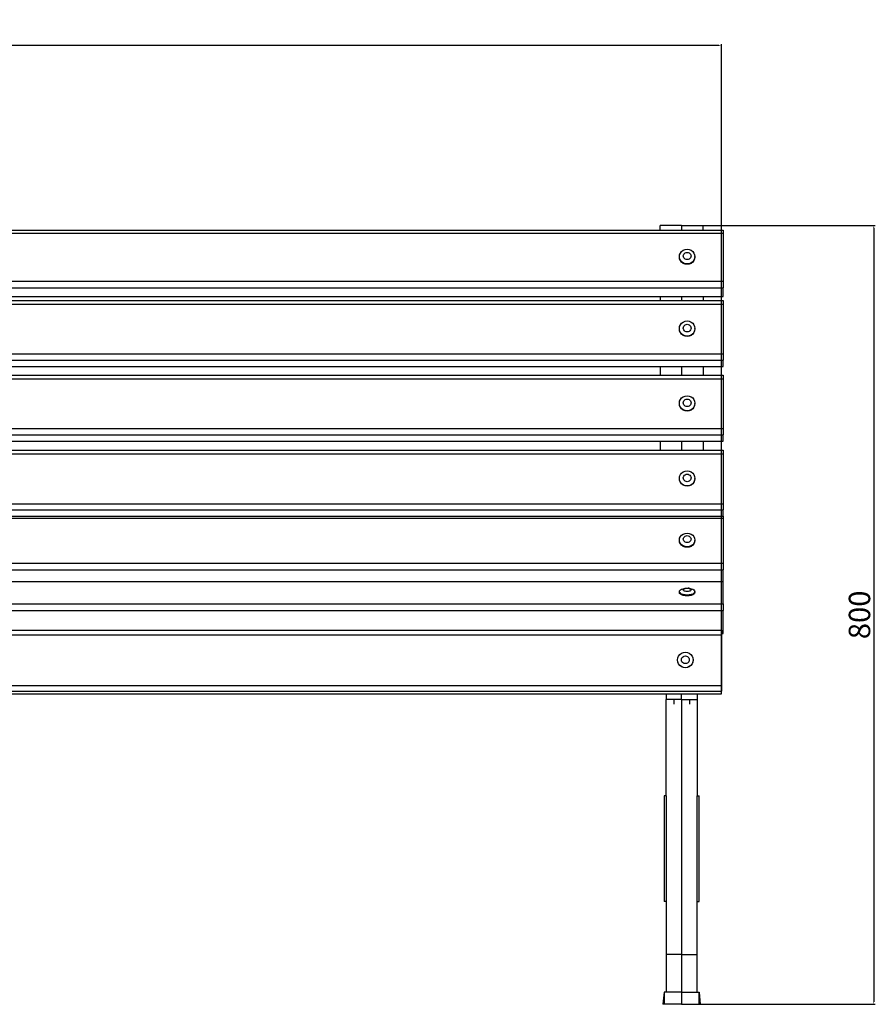
# Model space of a CAD drawing. Units: millimetres. Extents: x 2756 to 5558, y 1256 to 3274.
# Drawn here: x 3636 to 4515, y 2263 to 3274 of the extents above; entities that cross this region are included whole.
import ezdxf

# ---------------------------------------------------------------- set-up
doc = ezdxf.new("R2010")
doc.units = ezdxf.units.MM
doc.styles.get("Standard").update_dxf_attribs({"font": 'arial.ttf'})
doc.dimstyles.new('ISO-25', dxfattribs={"dimtxt": 22, "dimasz": 2.5, "dimexe": 1.25, "dimexo": 0.625, "dimtad": 1, "dimdec": 0, "dimtxsty": 'Standard', "dimcen": 2.5, "dimadec": 0, "dimazin": 0, "dimtfac": 1, "dimtdec": 0, "dimtmove": 0, "dimatfit": 3, "dimfxl": 1, "dimarcsym": 0})

# ---------------------------------------------------------------- blocks, each defined once
blk = doc.blocks.new('*D4')
at = {"color": 0, "lineweight": -2, "transparency": 16777216}
for p, q in [((2756.1, 2590.8), (2756.1, 3249.2)), ((2758.6, 3248), (4353.7, 3248)), ((4356.2, 2585), (4356.2, 3249.2))]:
    blk.add_line(p, q, dxfattribs=at)
at = {"color": 0, "transparency": 16777216}
for points in [[(2758.6, 3248.4), (2758.6, 3247.6), (2756.1, 3248)], [(4353.7, 3248.4), (4353.7, 3247.6), (4356.2, 3248)]]:
    blk.add_solid(points, dxfattribs=at)
at = {"layer": 'Defpoints', "color": 0, "transparency": 16777216}
for p in [(4356.2, 3248), (2756.1, 2590.2), (4356.2, 2584.4)]:
    blk.add_point(p, dxfattribs=at)
at = {"color": 0, "transparency": 16777216, "insert": (3556.1, 3259.8), "char_height": 22, "attachment_point": 5}
blk.add_mtext('1600', dxfattribs=at)
blk = doc.blocks.new('*D5')
at = {"color": 0, "lineweight": -2, "transparency": 16777216}
for p, q in [((4315.9, 3062.9), (4513.9, 3062.9)), ((4512.6, 3060.4), (4512.6, 2265.4)), ((4315.9, 2262.9), (4513.9, 2262.9))]:
    blk.add_line(p, q, dxfattribs=at)
at = {"color": 0, "transparency": 16777216}
for points in [[(4512.2, 3060.4), (4513.1, 3060.4), (4512.6, 3062.9)], [(4512.2, 2265.4), (4513.1, 2265.4), (4512.6, 2262.9)]]:
    blk.add_solid(points, dxfattribs=at)
at = {"layer": 'Defpoints', "color": 0, "transparency": 16777216}
for p in [(4315.3, 3062.9), (4315.3, 2262.9), (4512.6, 2262.9)]:
    blk.add_point(p, dxfattribs=at)
at = {"color": 0, "transparency": 16777216, "insert": (4500.8, 2662.9), "char_height": 22, "attachment_point": 5, "rotation": 90}
blk.add_mtext('800', dxfattribs=at)

msp = doc.modelspace()

# ---------------------------------------------------------------- linework, layer by layer
for p, q in [((2796.1, 3055.1), (4358, 3055.1)), ((2818.1, 3058.2), (4293.3, 3058.2)), ((4315.3, 3062.9), (4293.3, 3062.9)), ((4293.3, 3058.2), (4293.3, 3062.9)), ((4293.3, 3058.2), (4315.3, 3058.2)), ((4315.3, 3062.9), (4337.3, 3062.9)), ((4315.3, 3062.9), (4315.3, 3058.2)), ((4315.3, 3058.2), (4337.3, 3058.2)), ((4337.3, 3058.2), (4337.3, 3062.9)), ((4337.3, 3058.2), (4358, 3058.2)), ((4358, 3058.2), (4358, 3055.1)), ((4358, 3055.1), (4358, 3005.7)), ((4313.3, 3032.8), (4314.1, 3034.6)), ((4314.1, 3034.6), (4315.3, 3036.2)), ((4315.3, 3036.2), (4317, 3037.4)), ((4317, 3037.4), (4318.9, 3038.1)), ((4318.2, 3034.2), (4319, 3034.8)), ((4318.9, 3038.1), (4321, 3038.4)), ((4319, 3034.8), (4320, 3035.2)), ((4320, 3035.2), (4321, 3035.3)), ((4321, 3038.4), (4323.1, 3038.1)), ((4321, 3035.3), (4322, 3035.2)), ((4322, 3035.2), (4323, 3034.8)), ((4323, 3034.8), (4323.8, 3034.2)), ((4323.1, 3038.1), (4325, 3037.4)), ((4325, 3037.4), (4326.7, 3036.2)), ((4326.7, 3036.2), (4327.9, 3034.6)), ((4327.9, 3034.6), (4328.7, 3032.8)), ((4313, 3030.9), (4313.3, 3032.8)), ((4313, 3030.5), (4313, 3030.9)), ((4313.3, 3028.9), (4313, 3030.9)), ((4313.3, 3028.6), (4313, 3030.5)), ((4314.1, 3027.1), (4313.3, 3028.9)), ((4314.1, 3026.8), (4313.3, 3028.6)), ((4315.3, 3025.6), (4314.1, 3027.1)), ((4315.3, 3025.2), (4314.1, 3026.8)), ((4317, 3024.4), (4315.3, 3025.6)), ((4317, 3024), (4315.3, 3025.2)), ((4317, 3031.6), (4317.1, 3032.5)), ((4317.1, 3030.6), (4317, 3031.6)), ((4318.9, 3023.6), (4317, 3024.4)), ((4317.1, 3032.5), (4317.5, 3033.4)), ((4317.5, 3029.7), (4317.1, 3030.6)), ((4317.5, 3033.4), (4318.2, 3034.2)), ((4318.2, 3028.9), (4317.5, 3029.7)), ((4319, 3028.3), (4318.2, 3028.9)), ((4320, 3027.9), (4319, 3028.3)), ((4321, 3027.8), (4320, 3027.9)), ((4322, 3027.9), (4321, 3027.8)), ((4323, 3028.3), (4322, 3027.9)), ((4323.8, 3028.9), (4323, 3028.3)), ((4325, 3024.4), (4323.1, 3023.6)), ((4323.8, 3034.2), (4324.5, 3033.4)), ((4324.5, 3029.7), (4323.8, 3028.9)), ((4324.5, 3033.4), (4324.9, 3032.5)), ((4324.9, 3030.6), (4324.5, 3029.7)), ((4324.9, 3032.5), (4325, 3031.6)), ((4325, 3031.6), (4324.9, 3030.6)), ((4326.7, 3025.6), (4325, 3024.4)), ((4326.7, 3025.2), (4325, 3024)), ((4327.9, 3027.1), (4326.7, 3025.6)), ((4327.9, 3026.8), (4326.7, 3025.2)), ((4328.7, 3028.9), (4327.9, 3027.1)), ((4328.7, 3028.6), (4327.9, 3026.8)), ((4328.7, 3032.8), (4329, 3030.9)), ((4329, 3030.9), (4328.7, 3028.9)), ((4329, 3030.5), (4328.7, 3028.6)), ((4329, 3030.5), (4329, 3030.9)), ((4318.9, 3023.3), (4317, 3024)), ((4321, 3023.4), (4318.9, 3023.6)), ((4321, 3023), (4318.9, 3023.3)), ((4323.1, 3023.6), (4321, 3023.4)), ((4323.1, 3023.3), (4321, 3023)), ((4325, 3024), (4323.1, 3023.3)), ((2818.1, 3005.7), (4358, 3005.7)), ((4358, 3005.7), (4358, 2998.9)), ((2818.1, 2998.9), (4358, 2998.9)), ((4358, 2989.9), (4358, 2998.9)), ((2818.1, 2989.9), (4293.3, 2989.9)), ((2818.1, 2985.9), (4293.3, 2985.9)), ((4293.3, 2989.9), (4315.3, 2989.9)), ((4293.3, 2989.9), (4293.3, 2985.9)), ((4293.3, 2985.9), (4315.3, 2985.9)), ((4315.3, 2989.9), (4337.3, 2989.9)), ((4315.3, 2989.9), (4315.3, 2985.9)), ((4315.3, 2985.9), (4337.3, 2985.9)), ((4337.3, 2989.9), (4337.3, 2985.9)), ((4337.3, 2989.9), (4358, 2989.9)), ((4337.3, 2985.9), (4358, 2985.9)), ((4358, 2985.9), (4358, 2982.1)), ((2757.9, 2982.1), (4358, 2982.1)), ((4358, 2982.1), (4358, 2931.1)), ((4315.3, 2962.5), (4317, 2963.7)), ((4317, 2963.7), (4318.9, 2964.5)), ((4318.9, 2964.5), (4321, 2964.8)), ((4321, 2964.8), (4323.1, 2964.5)), ((4323.1, 2964.5), (4325, 2963.7)), ((4325, 2963.7), (4326.7, 2962.5)), ((4313, 2957), (4313.3, 2959)), ((4313, 2956.8), (4313, 2957)), ((4313.3, 2955), (4313, 2957)), ((4313.3, 2954.8), (4313, 2956.8)), ((4313.3, 2959), (4314.1, 2960.9)), ((4314.1, 2953.1), (4313.3, 2955)), ((4314.1, 2952.9), (4313.3, 2954.8)), ((4314.1, 2960.9), (4315.3, 2962.5)), ((4317, 2957.5), (4317.1, 2958.5)), ((4317.1, 2956.5), (4317, 2957.5)), ((4317.1, 2958.5), (4317.5, 2959.4)), ((4317.5, 2955.6), (4317.1, 2956.5)), ((4317.5, 2959.4), (4318.2, 2960.2)), ((4318.2, 2954.8), (4317.5, 2955.6)), ((4318.2, 2960.2), (4319, 2960.9)), ((4319, 2954.1), (4318.2, 2954.8)), ((4319, 2960.9), (4320, 2961.2)), ((4320, 2953.8), (4319, 2954.1)), ((4320, 2961.2), (4321, 2961.4)), ((4321, 2953.6), (4320, 2953.8)), ((4321, 2961.4), (4322, 2961.2)), ((4322, 2953.8), (4321, 2953.6)), ((4322, 2961.2), (4323, 2960.9)), ((4323, 2954.1), (4322, 2953.8)), ((4323, 2960.9), (4323.8, 2960.2)), ((4323.8, 2954.8), (4323, 2954.1)), ((4323.8, 2960.2), (4324.5, 2959.4)), ((4324.5, 2955.6), (4323.8, 2954.8)), ((4324.5, 2959.4), (4324.9, 2958.5)), ((4324.9, 2956.5), (4324.5, 2955.6)), ((4324.9, 2958.5), (4325, 2957.5)), ((4325, 2957.5), (4324.9, 2956.5)), ((4326.7, 2962.5), (4327.9, 2960.9)), ((4327.9, 2960.9), (4328.7, 2959)), ((4328.7, 2955), (4327.9, 2953.1)), ((4328.7, 2954.8), (4327.9, 2952.9)), ((4328.7, 2959), (4329, 2957)), ((4329, 2957), (4328.7, 2955)), ((4329, 2956.8), (4328.7, 2954.8)), ((4329, 2956.8), (4329, 2957)), ((4315.3, 2951.5), (4314.1, 2953.1)), ((4315.3, 2951.3), (4314.1, 2952.9)), ((4317, 2950.3), (4315.3, 2951.5)), ((4317, 2950), (4315.3, 2951.3)), ((4318.9, 2949.5), (4317, 2950.3)), ((4318.9, 2949.3), (4317, 2950)), ((4321, 2949.3), (4318.9, 2949.5)), ((4321, 2949), (4318.9, 2949.3)), ((4323.1, 2949.5), (4321, 2949.3)), ((4323.1, 2949.3), (4321, 2949)), ((4325, 2950.3), (4323.1, 2949.5)), ((4325, 2950), (4323.1, 2949.3)), ((4326.7, 2951.5), (4325, 2950.3)), ((4326.7, 2951.3), (4325, 2950)), ((4327.9, 2953.1), (4326.7, 2951.5)), ((4327.9, 2952.9), (4326.7, 2951.3)), ((2757.9, 2931.1), (4358, 2931.1)), ((2757.9, 2924.7), (4358, 2924.7)), ((4358, 2931.1), (4358, 2924.7)), ((4358, 2918.2), (4358, 2924.7)), ((2818.1, 2918.2), (4293.3, 2918.2)), ((4293.3, 2918.2), (4293.3, 2909)), ((4293.3, 2918.2), (4315.3, 2918.2)), ((4315.3, 2918.2), (4315.3, 2909)), ((4315.3, 2918.2), (4337.3, 2918.2)), ((4337.3, 2918.2), (4337.3, 2909)), ((4337.3, 2918.2), (4358, 2918.2)), ((2757.9, 2905.2), (4358, 2905.2)), ((2818.1, 2909), (4293.3, 2909)), ((4293.3, 2909), (4315.3, 2909)), ((4315.3, 2909), (4337.3, 2909)), ((4337.3, 2909), (4358, 2909)), ((4358, 2909), (4358, 2905.2)), ((4358, 2905.2), (4358, 2854.4)), ((4313.3, 2882.3), (4314.1, 2884.1)), ((4314.1, 2884.1), (4315.3, 2885.7)), ((4315.3, 2885.7), (4317, 2886.9)), ((4317, 2886.9), (4318.9, 2887.7)), ((4317.1, 2881.8), (4317.5, 2882.7)), ((4317.5, 2882.7), (4318.2, 2883.5)), ((4318.2, 2883.5), (4319, 2884.1)), ((4318.9, 2887.7), (4321, 2888)), ((4319, 2884.1), (4320, 2884.5)), ((4320, 2884.5), (4321, 2884.6)), ((4321, 2888), (4323.1, 2887.7)), ((4321, 2884.6), (4322, 2884.5)), ((4322, 2884.5), (4323, 2884.1)), ((4323, 2884.1), (4323.8, 2883.5)), ((4323.1, 2887.7), (4325, 2886.9)), ((4323.8, 2883.5), (4324.5, 2882.7)), ((4324.5, 2882.7), (4324.9, 2881.8)), ((4325, 2886.9), (4326.7, 2885.7)), ((4326.7, 2885.7), (4327.9, 2884.1)), ((4327.9, 2884.1), (4328.7, 2882.3)), ((4313, 2880.3), (4313.3, 2882.3)), ((4313, 2880), (4313, 2880.3)), ((4313.3, 2878.3), (4313, 2880.3)), ((4313.3, 2878), (4313, 2880)), ((4314.1, 2876.4), (4313.3, 2878.3)), ((4314.1, 2876.1), (4313.3, 2878)), ((4315.3, 2874.8), (4314.1, 2876.4)), ((4315.3, 2874.5), (4314.1, 2876.1)), ((4317, 2873.6), (4315.3, 2874.8)), ((4317, 2873.3), (4315.3, 2874.5)), ((4317, 2880.8), (4317.1, 2881.8)), ((4317.1, 2879.8), (4317, 2880.8)), ((4318.9, 2872.8), (4317, 2873.6)), ((4318.9, 2872.5), (4317, 2873.3)), ((4317.5, 2878.8), (4317.1, 2879.8)), ((4318.2, 2878), (4317.5, 2878.8)), ((4319, 2877.4), (4318.2, 2878)), ((4321, 2872.5), (4318.9, 2872.8)), ((4321, 2872.3), (4318.9, 2872.5)), ((4320, 2877), (4319, 2877.4)), ((4321, 2876.9), (4320, 2877)), ((4322, 2877), (4321, 2876.9)), ((4323.1, 2872.8), (4321, 2872.5)), ((4323.1, 2872.5), (4321, 2872.3)), ((4323, 2877.4), (4322, 2877)), ((4323.8, 2878), (4323, 2877.4)), ((4325, 2873.6), (4323.1, 2872.8)), ((4325, 2873.3), (4323.1, 2872.5)), ((4324.5, 2878.8), (4323.8, 2878)), ((4324.9, 2879.8), (4324.5, 2878.8)), ((4324.9, 2881.8), (4325, 2880.8)), ((4325, 2880.8), (4324.9, 2879.8)), ((4326.7, 2874.8), (4325, 2873.6)), ((4326.7, 2874.5), (4325, 2873.3)), ((4327.9, 2876.4), (4326.7, 2874.8)), ((4327.9, 2876.1), (4326.7, 2874.5)), ((4328.7, 2878.3), (4327.9, 2876.4)), ((4328.7, 2878), (4327.9, 2876.1)), ((4328.7, 2882.3), (4329, 2880.3)), ((4329, 2880.3), (4328.7, 2878.3)), ((4329, 2880), (4328.7, 2878)), ((4329, 2880), (4329, 2880.3)), ((2757.9, 2854.4), (4358, 2854.4)), ((4358, 2854.4), (4358, 2848)), ((2757.9, 2848), (4358, 2848)), ((4358, 2841.2), (4358, 2848)), ((2818.1, 2841.2), (4293.3, 2841.2)), ((2818.1, 2832), (4293.3, 2832)), ((4293.3, 2841.2), (4293.3, 2832)), ((4293.3, 2841.2), (4315.3, 2841.2)), ((4293.3, 2832), (4315.3, 2832)), ((4315.3, 2841.2), (4315.3, 2832)), ((4315.3, 2841.2), (4337.3, 2841.2)), ((4315.3, 2832), (4337.3, 2832)), ((4337.3, 2841.2), (4337.3, 2832)), ((4337.3, 2841.2), (4358, 2841.2)), ((4337.3, 2832), (4358, 2832)), ((4358, 2832), (4358, 2828.2)), ((2757.9, 2828.2), (4358, 2828.2)), ((4358, 2828.2), (4358, 2777.1)), ((4313, 2803.1), (4313.3, 2805.1)), ((4313, 2802.8), (4313, 2803.1)), ((4313.3, 2801.1), (4313, 2803.1)), ((4313.3, 2800.8), (4313, 2802.8)), ((4313.3, 2805.1), (4314.1, 2807)), ((4314.1, 2807), (4315.3, 2808.6)), ((4315.3, 2808.6), (4317, 2809.8)), ((4317, 2809.8), (4318.9, 2810.6)), ((4317, 2803.6), (4317.1, 2804.6)), ((4317.1, 2802.6), (4317, 2803.6)), ((4317.1, 2804.6), (4317.5, 2805.5)), ((4317.5, 2801.6), (4317.1, 2802.6)), ((4317.5, 2805.5), (4318.2, 2806.3)), ((4318.2, 2800.8), (4317.5, 2801.6)), ((4318.2, 2806.3), (4319, 2806.9)), ((4318.9, 2810.6), (4321, 2810.8)), ((4319, 2806.9), (4320, 2807.3)), ((4320, 2807.3), (4321, 2807.4)), ((4321, 2810.8), (4323.1, 2810.6)), ((4321, 2807.4), (4322, 2807.3)), ((4322, 2807.3), (4323, 2806.9)), ((4323, 2806.9), (4323.8, 2806.3)), ((4323.1, 2810.6), (4325, 2809.8)), ((4323.8, 2806.3), (4324.5, 2805.5)), ((4324.5, 2801.6), (4323.8, 2800.8)), ((4324.5, 2805.5), (4324.9, 2804.6)), ((4324.9, 2802.6), (4324.5, 2801.6)), ((4324.9, 2804.6), (4325, 2803.6)), ((4325, 2803.6), (4324.9, 2802.6)), ((4325, 2809.8), (4326.7, 2808.6)), ((4326.7, 2808.6), (4327.9, 2807)), ((4327.9, 2807), (4328.7, 2805.1)), ((4328.7, 2805.1), (4329, 2803.1)), ((4329, 2803.1), (4328.7, 2801.1)), ((4329, 2802.8), (4328.7, 2800.8)), ((4329, 2802.8), (4329, 2803.1)), ((4314.1, 2799.2), (4313.3, 2801.1)), ((4314.1, 2799), (4313.3, 2800.8)), ((4315.3, 2797.6), (4314.1, 2799.2)), ((4315.3, 2797.4), (4314.1, 2799)), ((4317, 2796.4), (4315.3, 2797.6)), ((4317, 2796.1), (4315.3, 2797.4)), ((4318.9, 2795.6), (4317, 2796.4)), ((4318.9, 2795.3), (4317, 2796.1)), ((4319, 2800.2), (4318.2, 2800.8)), ((4321, 2795.3), (4318.9, 2795.6)), ((4321, 2795.1), (4318.9, 2795.3)), ((4320, 2799.8), (4319, 2800.2)), ((4321, 2799.7), (4320, 2799.8)), ((4322, 2799.8), (4321, 2799.7)), ((4323.1, 2795.6), (4321, 2795.3)), ((4323.1, 2795.3), (4321, 2795.1)), ((4323, 2800.2), (4322, 2799.8)), ((4323.8, 2800.8), (4323, 2800.2)), ((4325, 2796.4), (4323.1, 2795.6)), ((4325, 2796.1), (4323.1, 2795.3)), ((4326.7, 2797.6), (4325, 2796.4)), ((4326.7, 2797.4), (4325, 2796.1)), ((4327.9, 2799.2), (4326.7, 2797.6)), ((4327.9, 2799), (4326.7, 2797.4)), ((4328.7, 2801.1), (4327.9, 2799.2)), ((4328.7, 2800.8), (4327.9, 2799)), ((2757.9, 2777.1), (4358, 2777.1)), ((4358, 2777.1), (4358, 2770.8)), ((2757.9, 2770.8), (4358, 2770.8)), ((2757.9, 2762.2), (4358, 2762.2)), ((2818.1, 2764.4), (4293.3, 2764.4)), ((2818.1, 2764.3), (4293.3, 2764.3)), ((4293.3, 2764.4), (4315.3, 2764.4)), ((4293.3, 2764.4), (4293.3, 2764.3)), ((4293.3, 2764.3), (4315.3, 2764.3)), ((4315.3, 2764.4), (4337.3, 2764.4)), ((4315.3, 2764.4), (4315.3, 2764.3)), ((4315.3, 2764.3), (4337.3, 2764.3)), ((4337.3, 2764.4), (4337.3, 2764.3)), ((4337.3, 2764.4), (4358, 2764.4)), ((4337.3, 2764.3), (4358, 2764.3)), ((4358, 2764.4), (4358, 2770.8)), ((4358, 2764.3), (4358, 2762.2)), ((4358, 2762.2), (4358, 2716.1)), ((4313, 2739.8), (4313.3, 2741.6)), ((4313.3, 2741.6), (4314.1, 2743.3)), ((4314.1, 2743.3), (4315.3, 2744.8)), ((4315.3, 2744.8), (4317, 2745.9)), ((4317, 2745.9), (4318.9, 2746.6)), ((4317, 2740.8), (4317.1, 2741.7)), ((4317.1, 2741.7), (4317.5, 2742.5)), ((4317.5, 2742.5), (4318.2, 2743.2)), ((4318.2, 2743.2), (4319, 2743.8)), ((4318.9, 2746.6), (4321, 2746.8)), ((4319, 2743.8), (4320, 2744.1)), ((4320, 2744.1), (4321, 2744.3)), ((4321, 2746.8), (4323.1, 2746.6)), ((4321, 2744.3), (4322, 2744.1)), ((4322, 2744.1), (4323, 2743.8)), ((4323, 2743.8), (4323.8, 2743.2)), ((4323.1, 2746.6), (4325, 2745.9)), ((4323.8, 2743.2), (4324.5, 2742.5)), ((4324.5, 2742.5), (4324.9, 2741.7)), ((4324.9, 2741.7), (4325, 2740.8)), ((4325, 2745.9), (4326.7, 2744.8)), ((4326.7, 2744.8), (4327.9, 2743.3)), ((4327.9, 2743.3), (4328.7, 2741.6)), ((4328.7, 2741.6), (4329, 2739.8)), ((4313, 2739.3), (4313, 2739.8)), ((4313.3, 2738), (4313, 2739.8)), ((4313.3, 2737.5), (4313, 2739.3)), ((4314.1, 2736.3), (4313.3, 2738)), ((4314.1, 2735.8), (4313.3, 2737.5)), ((4315.3, 2734.8), (4314.1, 2736.3)), ((4315.3, 2734.4), (4314.1, 2735.8)), ((4317, 2733.7), (4315.3, 2734.8)), ((4317, 2733.2), (4315.3, 2734.4)), ((4317.1, 2739.9), (4317, 2740.8)), ((4318.9, 2733), (4317, 2733.7)), ((4318.9, 2732.5), (4317, 2733.2)), ((4317.5, 2739), (4317.1, 2739.9)), ((4318.2, 2738.3), (4317.5, 2739)), ((4319, 2737.7), (4318.2, 2738.3)), ((4321, 2732.8), (4318.9, 2733)), ((4321, 2732.3), (4318.9, 2732.5)), ((4320, 2737.4), (4319, 2737.7)), ((4321, 2737.3), (4320, 2737.4)), ((4322, 2737.4), (4321, 2737.3)), ((4323.1, 2733), (4321, 2732.8)), ((4323.1, 2732.5), (4321, 2732.3)), ((4323, 2737.7), (4322, 2737.4)), ((4323.8, 2738.3), (4323, 2737.7)), ((4325, 2733.7), (4323.1, 2733)), ((4325, 2733.2), (4323.1, 2732.5)), ((4324.5, 2739), (4323.8, 2738.3)), ((4324.9, 2739.9), (4324.5, 2739)), ((4325, 2740.8), (4324.9, 2739.9)), ((4326.7, 2734.8), (4325, 2733.7)), ((4326.7, 2734.4), (4325, 2733.2)), ((4327.9, 2736.3), (4326.7, 2734.8)), ((4327.9, 2735.8), (4326.7, 2734.4)), ((4328.7, 2738), (4327.9, 2736.3)), ((4328.7, 2737.5), (4327.9, 2735.8)), ((4329, 2739.8), (4328.7, 2738)), ((4329, 2739.3), (4328.7, 2737.5)), ((4329, 2739.3), (4329, 2739.8)), ((2757.9, 2716.1), (4358, 2716.1)), ((4358, 2716.1), (4358, 2709)), ((2757.9, 2709), (4358, 2709)), ((4358, 2697.3), (4358, 2709)), ((2757.9, 2697.3), (4358, 2697.3)), ((4358, 2674.3), (4358, 2697.3)), ((4313, 2686.8), (4313.3, 2687.7)), ((4313, 2685.9), (4313, 2686.8)), ((4313.3, 2685.9), (4313, 2686.8)), ((4313.3, 2685), (4313, 2685.9)), ((4313.3, 2687.7), (4314.1, 2688.5)), ((4314.1, 2685.1), (4313.3, 2685.9)), ((4314.1, 2684.2), (4313.3, 2685)), ((4314.1, 2688.5), (4315.3, 2689.3)), ((4315.3, 2684.3), (4314.1, 2685.1)), ((4315.3, 2683.4), (4314.1, 2684.2)), ((4315.3, 2689.3), (4317, 2689.8)), ((4317, 2683.8), (4315.3, 2684.3)), ((4317, 2682.9), (4315.3, 2683.4)), ((4317, 2689.8), (4318.9, 2690.2)), ((4317, 2688.6), (4317.1, 2689.1)), ((4317.1, 2688.1), (4317, 2688.6)), ((4318.9, 2683.4), (4317, 2683.8)), ((4318.9, 2682.5), (4317, 2682.9)), ((4317.1, 2689.1), (4317.5, 2689.5)), ((4317.5, 2687.7), (4317.1, 2688.1)), ((4317.5, 2689.5), (4318.2, 2689.8)), ((4318.2, 2687.4), (4317.5, 2687.7)), ((4318.2, 2689.8), (4319, 2690.1)), ((4319, 2687.1), (4318.2, 2687.4)), ((4318.9, 2690.2), (4320, 2690.3)), ((4321, 2683.3), (4318.9, 2683.4)), ((4321, 2682.4), (4318.9, 2682.5)), ((4319, 2690.1), (4320, 2690.3)), ((4320, 2686.9), (4319, 2687.1)), ((4320, 2690.3), (4321, 2690.3)), ((4321, 2686.9), (4320, 2686.9)), ((4321, 2690.3), (4322, 2690.3)), ((4322, 2686.9), (4321, 2686.9)), ((4323.1, 2683.4), (4321, 2683.3)), ((4323.1, 2682.5), (4321, 2682.4)), ((4322, 2690.3), (4323, 2690.1)), ((4323.1, 2690.2), (4322, 2690.3)), ((4323, 2687.1), (4322, 2686.9)), ((4323, 2690.1), (4323.8, 2689.8)), ((4323.8, 2687.4), (4323, 2687.1)), ((4323.1, 2690.2), (4325, 2689.8)), ((4325, 2683.8), (4323.1, 2683.4)), ((4325, 2682.9), (4323.1, 2682.5)), ((4323.8, 2689.8), (4324.5, 2689.5)), ((4324.5, 2687.7), (4323.8, 2687.4)), ((4324.5, 2689.5), (4324.9, 2689.1)), ((4324.9, 2688.1), (4324.5, 2687.7)), ((4324.9, 2689.1), (4325, 2688.6)), ((4325, 2688.6), (4324.9, 2688.1)), ((4325, 2689.8), (4326.7, 2689.3)), ((4326.7, 2684.3), (4325, 2683.8)), ((4326.7, 2683.4), (4325, 2682.9)), ((4326.7, 2689.3), (4327.9, 2688.5)), ((4327.9, 2685.1), (4326.7, 2684.3)), ((4327.9, 2684.2), (4326.7, 2683.4)), ((4327.9, 2688.5), (4328.7, 2687.7)), ((4328.7, 2685.9), (4327.9, 2685.1)), ((4328.7, 2685), (4327.9, 2684.2)), ((4328.7, 2687.7), (4329, 2686.8)), ((4329, 2686.8), (4328.7, 2685.9)), ((4329, 2685.9), (4328.7, 2685)), ((4329, 2685.9), (4329, 2686.8)), ((2757.9, 2674.3), (4358, 2674.3)), ((4358, 2674.3), (4358, 2667.3)), ((2757.9, 2667.3), (4358, 2667.3)), ((4358, 2643.6), (4358, 2667.3)), ((2756.1, 2642.5), (4356.2, 2642.5)), ((2757.9, 2647.2), (4356.2, 2647.2)), ((4356.2, 2647.2), (4356.2, 2643.6)), ((4356.2, 2643.6), (4358, 2643.6)), ((4356.2, 2643.6), (4356.2, 2642.5)), ((4356.2, 2642.5), (4356.2, 2590.2)), ((4311.5, 2618.7), (4312.2, 2620.6)), ((4312.2, 2620.6), (4313.5, 2622.2)), ((4313.5, 2622.2), (4315.2, 2623.5)), ((4315.2, 2623.5), (4317.1, 2624.3)), ((4315.7, 2618.8), (4316.3, 2619.6)), ((4316.3, 2619.6), (4317.2, 2620.2)), ((4317.1, 2624.3), (4319.2, 2624.6)), ((4317.2, 2620.2), (4318.1, 2620.6)), ((4318.1, 2620.6), (4319.2, 2620.8)), ((4319.2, 2624.6), (4321.2, 2624.3)), ((4319.2, 2620.8), (4320.2, 2620.6)), ((4320.2, 2620.6), (4321.2, 2620.2)), ((4321.2, 2624.3), (4323.2, 2623.5)), ((4321.2, 2620.2), (4322, 2619.6)), ((4322, 2619.6), (4322.6, 2618.8)), ((4323.2, 2623.5), (4324.8, 2622.2)), ((4324.8, 2622.2), (4326.1, 2620.6)), ((4326.1, 2620.6), (4326.9, 2618.7)), ((4311.2, 2616.6), (4311.5, 2618.7)), ((4311.2, 2616.5), (4311.2, 2616.6)), ((4311.5, 2614.5), (4311.2, 2616.5)), ((4312.2, 2612.6), (4311.5, 2614.5)), ((4311.5, 2614.4), (4311.5, 2614.5)), ((4312.2, 2612.5), (4311.5, 2614.4)), ((4313.5, 2611), (4312.2, 2612.6)), ((4313.5, 2610.9), (4312.2, 2612.5)), ((4315.2, 2609.7), (4313.5, 2611)), ((4315.2, 2609.6), (4313.5, 2610.9)), ((4315.2, 2616.8), (4315.3, 2617.8)), ((4315.3, 2615.8), (4315.2, 2616.8)), ((4317.1, 2608.9), (4315.2, 2609.7)), ((4317.1, 2608.8), (4315.2, 2609.6)), ((4315.3, 2617.8), (4315.7, 2618.8)), ((4315.7, 2614.8), (4315.3, 2615.8)), ((4316.3, 2614), (4315.7, 2614.8)), ((4317.2, 2613.4), (4316.3, 2614)), ((4318.1, 2613), (4317.2, 2613.4)), ((4319.2, 2612.8), (4318.1, 2613)), ((4320.2, 2613), (4319.2, 2612.8)), ((4321.2, 2613.4), (4320.2, 2613)), ((4322, 2614), (4321.2, 2613.4)), ((4323.2, 2609.7), (4321.2, 2608.9)), ((4323.2, 2609.6), (4321.2, 2608.8)), ((4322.6, 2614.8), (4322, 2614)), ((4322.6, 2618.8), (4323, 2617.8)), ((4323, 2615.8), (4322.6, 2614.8)), ((4323, 2617.8), (4323.2, 2616.8)), ((4323.2, 2616.8), (4323, 2615.8)), ((4324.8, 2611), (4323.2, 2609.7)), ((4324.8, 2610.9), (4323.2, 2609.6)), ((4326.1, 2612.6), (4324.8, 2611)), ((4326.1, 2612.5), (4324.8, 2610.9)), ((4326.9, 2614.5), (4326.1, 2612.6)), ((4326.9, 2614.4), (4326.1, 2612.5)), ((4326.9, 2618.7), (4327.2, 2616.6)), ((4327.2, 2616.5), (4326.9, 2614.5)), ((4326.9, 2614.5), (4326.9, 2614.4)), ((4327.2, 2616.5), (4327.2, 2616.6)), ((4319.2, 2608.6), (4317.1, 2608.9)), ((4319.2, 2608.5), (4317.1, 2608.8)), ((4321.2, 2608.9), (4319.2, 2608.6)), ((4321.2, 2608.8), (4319.2, 2608.5)), ((2756.1, 2590.2), (4356.2, 2590.2)), ((4356.2, 2590.2), (4356.2, 2584.4)), ((2756.1, 2584.4), (4356.2, 2584.4)), ((2812.1, 2581.9), (4299.3, 2581.9)), ((4299.3, 2581.9), (4315.3, 2581.9)), ((4299.3, 2581.9), (4299.3, 2576.1)), ((4315.3, 2581.9), (4331.3, 2581.9)), ((4315.3, 2576.1), (4315.3, 2581.9)), ((4331.3, 2581.9), (4356.2, 2581.9)), ((4331.3, 2581.9), (4331.3, 2576.1)), ((4356.2, 2581.9), (4356.2, 2584.4)), ((4307.3, 2576.1), (4299.3, 2576.1)), ((4299.3, 2476.9), (4299.3, 2576.1)), ((4315.3, 2576.1), (4307.3, 2576.1)), ((4307.3, 2576.1), (4307.3, 2571.2)), ((4315.3, 2576.1), (4323.3, 2576.1)), ((4315.3, 2576.1), (4315.3, 2313.9)), ((4323.3, 2576.1), (4331.3, 2576.1)), ((4323.3, 2576.1), (4323.3, 2571.2)), ((4331.3, 2576.1), (4331.3, 2476.9)), ((4299.3, 2476.9), (4297.3, 2476.9)), ((4297.3, 2476.9), (4297.3, 2368.4)), ((4299.3, 2476.9), (4299.3, 2368.4)), ((4331.3, 2476.9), (4333.3, 2476.9)), ((4331.3, 2368.4), (4331.3, 2476.9)), ((4333.3, 2368.4), (4333.3, 2476.9)), ((4299.3, 2368.4), (4297.3, 2368.4)), ((4299.3, 2368.4), (4299.3, 2313.9)), ((4331.3, 2368.4), (4333.3, 2368.4)), ((4331.3, 2313.9), (4331.3, 2368.4)), ((4315.3, 2313.9), (4299.3, 2313.9)), ((4299.3, 2313.9), (4299.3, 2275.4)), ((4315.3, 2313.9), (4331.3, 2313.9)), ((4315.3, 2313.9), (4315.3, 2275.4)), ((4331.3, 2275.4), (4331.3, 2313.9)), ((4297.3, 2275.4), (4296.2, 2262.9)), ((4297.3, 2275.4), (4297.3, 2262.9)), ((4299.3, 2275.4), (4297.3, 2275.4)), ((4315.3, 2275.4), (4299.3, 2275.4)), ((4315.3, 2275.4), (4315.3, 2262.9)), ((4315.3, 2275.4), (4331.3, 2275.4)), ((4331.3, 2275.4), (4333.3, 2275.4)), ((4333.3, 2262.9), (4333.3, 2275.4)), ((4333.3, 2275.4), (4334.4, 2262.9)), ((4297.3, 2262.9), (4296.2, 2262.9)), ((4315.3, 2262.9), (4297.3, 2262.9)), ((4315.3, 2262.9), (4333.3, 2262.9)), ((4333.3, 2262.9), (4334.4, 2262.9))]:
    msp.add_line(p, q)

# ---------------------------------------------------------------- dimensions: what is measured, and where the dimension line sits
dim = msp.add_linear_dim(base=(4356.2, 3248), p1=(2756.1, 2590.2), p2=(4356.2, 2584.4), dimstyle='ISO-25')
dim.commit()
dim.dimension.update_dxf_attribs({"geometry": '*D4', "text_midpoint": (3556.1, 3259.8)})
dim = msp.add_linear_dim(base=(4512.6, 2262.9), p1=(4315.3, 3062.9), p2=(4315.3, 2262.9), angle=90, dimstyle='ISO-25')
dim.commit()
dim.dimension.update_dxf_attribs({"geometry": '*D5', "text_midpoint": (4500.8, 2662.9)})

doc.saveas('drawing.dxf')
